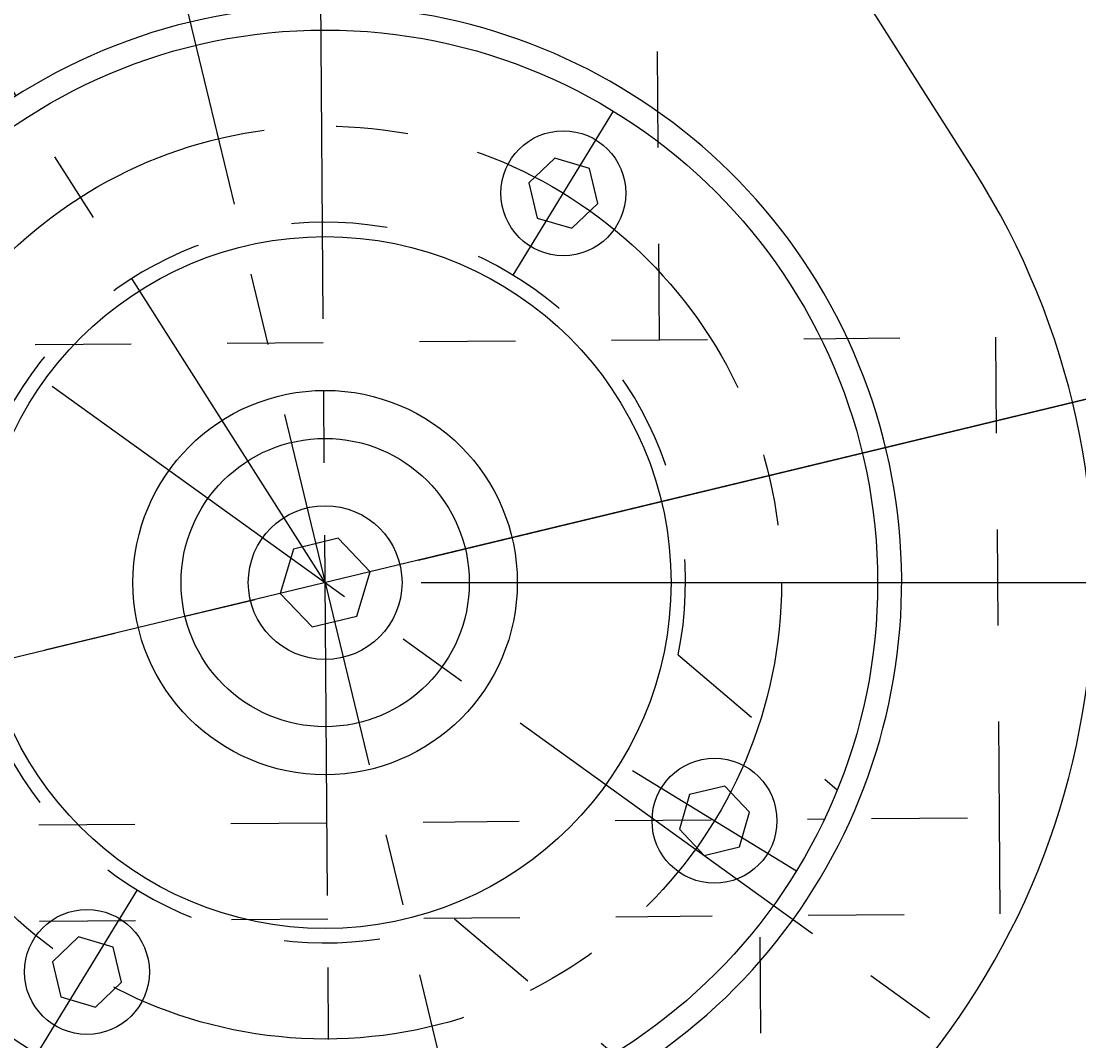
# Model space of a CAD drawing. Extents: x 4269 to 12679, y -3410 to 2530.
# Drawn here: x 9658 to 9768, y -1446 to -1340 of the extents above; entities that cross this region are included whole.
import ezdxf
from ezdxf.enums import TextEntityAlignment as Align

# ---------------------------------------------------------------- set-up
doc = ezdxf.new("R2010")
doc.units = 0
doc.header["$LTSCALE"] = 100
doc.header["$MEASUREMENT"] = 0
doc.linetypes.add('CENTER', pattern=[0.6, 0.375, -0.075, 0.075, -0.075])
doc.linetypes.add('HIDDEN', pattern=[0.2, 0.1, -0.1])
doc.layers.get('0').update_dxf_attribs({"linetype": 'CONTINUOUS'})
doc.layers.get('DEFPOINTS').update_dxf_attribs({"linetype": 'CONTINUOUS'})
doc.styles.get("Standard").update_dxf_attribs({"font": 'romans.shx'})
doc.dimstyles.get("Standard").update_dxf_attribs({"dimtxt": 0.18, "dimasz": 0.18, "dimexe": 0.18, "dimexo": 0.0625, "dimgap": 0.09, "dimtad": 0, "dimtih": 1, "dimtoh": 1, "dimdec": 4, "dimzin": 0, "dimtxsty": 'STANDARD', "dimcen": 0.09, "dimazin": 3, "dimtfac": 1, "dimtdec": 4, "dimtofl": 0, "dimtmove": 0, "dimatfit": 3, "dimtolj": 1, "dimtzin": 0})

# ---------------------------------------------------------------- blocks, each defined once
blk = doc.blocks.new('*D13')
at = {"color": 1, "linetype": 'BYBLOCK'}
for p, q in [((9698.91, -1395.61), (10177.7, -1280.29)), ((9359.45, -1702.52), (10212.99, -1398.96))]:
    blk.add_line(p, q, dxfattribs=at)
for start, end in [(194.75082, 195.58104), (198.35968, 198.37041)]:
    blk.add_arc((11320.86, -1004.93), 1185.85, start, end, dxfattribs=at)
for points in [[(10170.05, -1307.89), (10178.13, -1305.85), (10167.98, -1282.63)], [(10199.38, -1377.31), (10191.5, -1380.02), (10203.57, -1402.31)]]:
    blk.add_solid(points, dxfattribs=at)
at = {"layer": 'DEFPOINTS', "color": 0, "linetype": 'BYBLOCK'}
for p in [(10178.19, -1322.04), (9689.19, -1397.95), (9350.03, -1705.87), (6772.61, -2100.47), (7438.07, -2385.88)]:
    blk.add_point(p, dxfattribs=at)
at = {"color": 1, "linetype": 'BYBLOCK'}
blk.add_text('6.0354%%d', height=25, dxfattribs=at).set_placement((10187.43, -1350.96), align=Align.CENTER)
blk = doc.blocks.new('*D6')
at = {"color": 1, "linetype": 'BYBLOCK'}
for p, q in [((9689.48, -1702.52), (10542.06, -1399.3)), ((9269.19, -2367.05), (10708.81, -2368.33))]:
    blk.add_line(p, q, dxfattribs=at)
for start, end in [(10.32033, 19.07995), (0.44723, 9.20778)]:
    blk.add_arc((7824.67, -2365.76), 2874.14, start, end, dxfattribs=at)
for points in [[(10536.98, -1427.62), (10544.85, -1424.86), (10532.64, -1402.65)], [(10702.89, -2343.31), (10694.56, -2343.34), (10698.81, -2368.32)]]:
    blk.add_solid(points, dxfattribs=at)
at = {"layer": 'DEFPOINTS', "color": 0, "linetype": 'BYBLOCK'}
for p in [(9680.06, -1705.87), (10640.73, -1790.88), (7507.64, -2365.47), (9259.19, -2367.04), (7768.1, -2385.88)]:
    blk.add_point(p, dxfattribs=at)
at = {"color": 1, "linetype": 'BYBLOCK'}
blk.add_text('19.6295%%d', height=25, dxfattribs=at).set_placement((10657.18, -1878.35), align=Align.CENTER)
blk = doc.blocks.new('*D7')
at = {"color": 1, "linetype": 'BYBLOCK'}
for start, end in [(195.20865, 229.10629), (235.07313, 268.77155)]:
    blk.add_arc((10019.22, -1397.95), 859.94, start, end, dxfattribs=at)
for points in [[(9185.36, -1624.58), (9193.44, -1622.51), (9183.19, -1599.33)], [(10000.81, -2253.53), (10000.76, -2261.86), (10025.78, -2257.87)]]:
    blk.add_solid(points, dxfattribs=at)
at = {"layer": 'DEFPOINTS', "color": 0, "linetype": 'BYBLOCK'}
for p in [(9991.69, 2209.43), (10019.22, -1397.95), (9430.61, -2024.87), (7102.64, -2100.47), (10027.71, -2510.47)]:
    blk.add_point(p, dxfattribs=at)
at = {"color": 1, "linetype": 'BYBLOCK'}
blk.add_text('76.8944%%d', height=25, dxfattribs=at).set_placement((9489.67, -2075.5), align=Align.CENTER)
blk = doc.blocks.new('*D25')
at = {"color": 1, "linetype": 'BYBLOCK'}
for p, q in [((9673.19, 2009.52), (9914.8, 2011.36)), ((9937.77, -2308.64), (9904.99, 1986.28)), ((9706.35, -2335.4), (9947.96, -2333.56))]:
    blk.add_line(p, q, dxfattribs=at)
for points in [[(9909.15, 1986.32), (9900.82, 1986.25), (9904.8, 2011.28)], [(9941.93, -2308.6), (9933.6, -2308.67), (9937.96, -2333.64)]]:
    blk.add_solid(points, dxfattribs=at)
at = {"layer": 'DEFPOINTS', "color": 0, "linetype": 'BYBLOCK'}
for p in [(9904.8, 2011.28), (9663.19, 2009.44), (9696.35, -2335.48)]:
    blk.add_point(p, dxfattribs=at)
at = {"color": 1, "linetype": 'BYBLOCK'}
blk.add_text('4345', height=25, rotation=270.4373, dxfattribs=at).set_placement((9946.38, -160.99), align=Align.CENTER)

msp = doc.modelspace()

# ---------------------------------------------------------------- linework, layer by layer
at = {"color": 3, "linetype": 'CENTER'}
for p, q in [((9697.68473, -2510.47425), (9661.66017, 2209.43286)), ((9689.19404, -1397.95524), (7658.62488, 1799.61033)), ((9670.92852, -1322.12404), (9707.45956, -1473.78644)), ((9612.09635, -1342.44896), (9766.29173, -1453.46151)), ((6772.60841, -2100.47454), (9689.19298, -1397.95447))]:
    msp.add_line(p, q, dxfattribs=at)
at = {"color": 7, "linetype": 'CONTINUOUS'}
msp.add_line((9756.72754, -1355.06904), (9609.30622, -1122.92263), dxfattribs=at)
at = {"color": 1, "linetype": 'HIDDEN'}
for p, q in [((9724.00164, -1372.68884), (9723.4674, -1302.69383)), ((9619.00527, -1373.49022), (9759.00119, -1372.42171)), ((9759.38281, -1422.42025), (9759.00119, -1372.42171)), ((9725.93041, -1405.48444), (9742.49765, -1419.51852)), ((9619.38689, -1423.48877), (9741.16413, -1422.55931)), ((9746.04333, -1422.52206), (9759.38281, -1422.42025)), ((9759.45913, -1432.41996), (9759.38281, -1422.42025)), ((9619.46321, -1433.48848), (9759.45913, -1432.41996)), ((9702.66137, -1432.95354), (9719.2286, -1446.98763)), ((9734.706, -1464.86025), (9734.45986, -1432.61077))]:
    msp.add_line(p, q, dxfattribs=at)
at = {"color": 3, "linetype": 'CONTINUOUS'}
for p, q in [((9708.76379, -1365.96657), (9719.20099, -1348.90595)), ((9721.18271, -1417.52499), (9738.24333, -1427.96219)), ((9669.62429, -1429.94391), (9659.18709, -1447.00453))]:
    msp.add_line(p, q, dxfattribs=at)
at = {"color": 3}
msp.add_line((9793.56442, -1372.81546), (9660.02819, -1404.98044), dxfattribs=at)
at = {"color": 1, "linetype": 'BYBLOCK'}
msp.add_line((9699.19404, -1397.95524), (10578.15328, -1397.95524), dxfattribs=at)
at = {"color": 7, "linetype": 'CONTINUOUS'}
for points in [[(9713.10259, -1353.78367), (9710.37926, -1356.3719), (9711.25906, -1360.02448), (9714.86219, -1361.08884), (9717.58552, -1358.50062), (9716.70572, -1354.84804)], [(9693.86344, -1396.83051), (9690.5547, -1393.34905), (9685.8853, -1394.47378), (9684.52464, -1399.07996), (9687.83338, -1402.56142), (9692.50278, -1401.4367)], [(9733.3656, -1421.86379), (9730.77738, -1419.14046), (9727.1248, -1420.02026), (9726.06043, -1423.62339), (9728.64866, -1426.34672), (9732.30124, -1425.46692)], [(9665.28549, -1442.1268), (9668.00882, -1439.53858), (9667.12902, -1435.88599), (9663.52589, -1434.82163), (9660.80256, -1437.40985), (9661.68236, -1441.06244)]]:
    msp.add_lwpolyline(points, close=True, dxfattribs=at)
for centre, radius in [((9689.19404, -1397.95524), 57.5), ((9713.98239, -1357.43626), 6.5), ((9689.19404, -1397.95524), 36), ((9689.19404, -1397.95524), 8), ((9729.71302, -1422.74359), 6.5), ((9664.40569, -1438.47422), 6.5)]:
    msp.add_circle(centre, radius, dxfattribs=at)
at = {"color": 3, "linetype": 'CENTER'}
msp.add_circle((9689.19404, -1397.95524), 47.5, dxfattribs=at)
at = {"color": 3, "linetype": 'CONTINUOUS'}
for radius in [20, 15]:
    msp.add_circle((9689.19404, -1397.95524), radius, dxfattribs=at)
at = {"color": 7, "linetype": 'CONTINUOUS'}
for radius, start, end in [(60, 301.0005031, 266.0852969), (80, 312.8611205, 32.417016)]:
    msp.add_arc((9689.19404, -1397.95524), radius, start, end, dxfattribs=at)
at = {"color": 1, "linetype": 'HIDDEN'}
msp.add_arc((9689.19404, -1397.95524), 37.5, 348.417502, 291.046698, dxfattribs=at)
at = {"layer": 'DEFPOINTS', "color": 0, "linetype": 'BYBLOCK'}
msp.add_point((9689.19404, -1397.95524), dxfattribs=at)

# ---------------------------------------------------------------- dimensions: what is measured, and where the dimension line sits
at = {"color": 7, "linetype": 'CONTINUOUS'}
for base, line1, line2, picture, middle in [((9100.58106, -2024.87386), ((9697.68473, -2510.47425), (9661.66017, 2209.43286)), ((6772.60841, -2100.47454), (9689.19298, -1397.95447)), '*D7', (9159.64594, -2075.50292)), ((10310.70515, -1790.87796), ((7177.60841, -2365.47454), (8929.16442, -2367.03818)), ((7438.07157, -2385.87777), (9350.03227, -1705.87395)), '*D6', (10327.15561, -1878.35124))]:
    dim = msp.add_angular_dim_2l(base=base, line1=line1, line2=line2, dimstyle='Standard', dxfattribs=at)
    dim.commit()
    dim.dimension.update_dxf_attribs({"geometry": picture, "text_midpoint": middle, "insert": (-330.02707, 0)})
dim = msp.add_linear_dim(base=(9904.79676, 2011.28318), p1=(9696.34909, -2335.47935), p2=(9663.18661, 2009.4391), angle=270.4373001, text='4345', dimstyle='Standard', dxfattribs=at)
dim.commit()
dim.dimension.update_dxf_attribs({"geometry": '*D25', "text_midpoint": (9946.37727, -160.98524)})
dim = msp.add_angular_dim_2l(base=(10178.1901, -1322.03692), line1=((7438.07157, -2385.87777), (9350.03227, -1705.87395)), line2=((6772.60841, -2100.47454), (9689.19298, -1397.95447)), dimstyle='Standard', dxfattribs=at)
dim.commit()
dim.dimension.update_dxf_attribs({"geometry": '*D13', "text_midpoint": (10187.43144, -1350.95523), "dimtype": 130})

doc.saveas('drawing.dxf')
